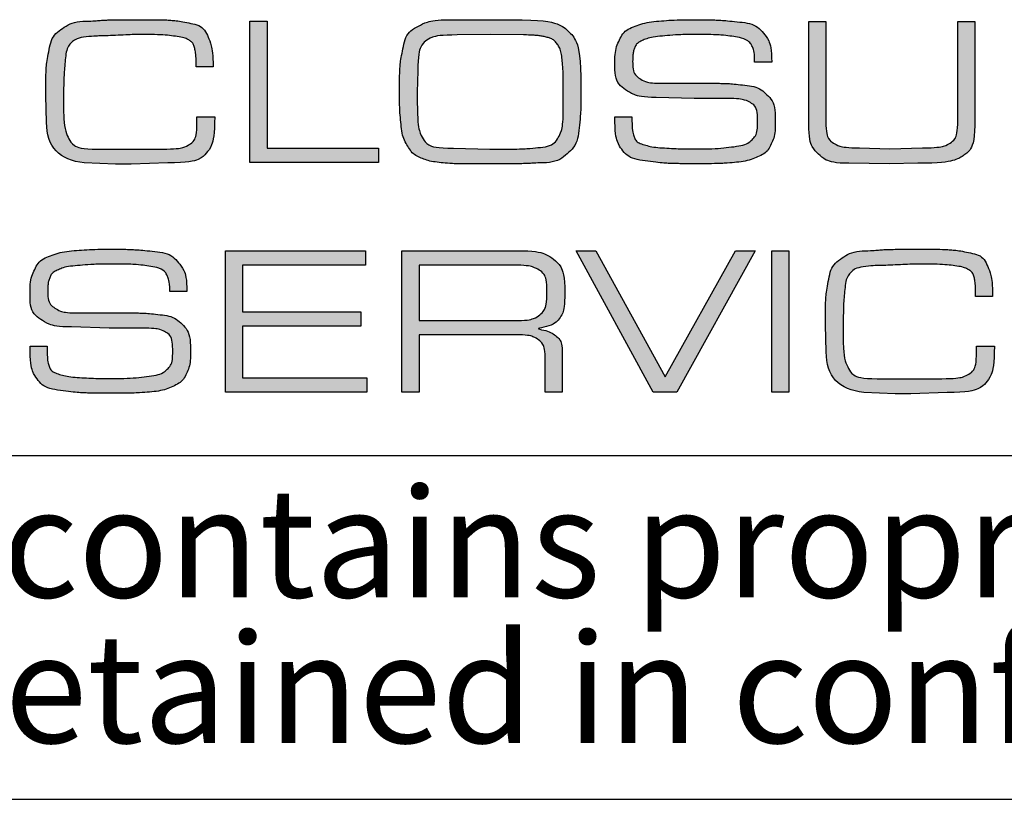
# Model space of a CAD drawing. Units: millimetres. Extents: x 3 to 838, y 3 to 591.
# Drawn here: x 706 to 720, y 5 to 16 of the extents above; entities that cross this region are included whole.
import ezdxf

# ---------------------------------------------------------------- set-up
doc = ezdxf.new("R2010")
doc.units = ezdxf.units.MM
doc.layers.add('CARTIGLIO', color=7, linetype='Continuous', lineweight=25)
doc.styles.add('SLDTEXTSTYLE1', font='TXT', dxfattribs={"width": 0.605})

msp = doc.modelspace()

# ---------------------------------------------------------------- hatches: boundary and pattern name
at = {"layer": 'CARTIGLIO'}
h = msp.add_hatch(color=256, dxfattribs=at)
edge = h.paths.add_edge_path(flags=0)
edge.add_spline(control_points=[(708.518, 14.926), (708.518, 14.665), (708.477, 14.488), (708.395, 14.394), (708.313, 14.301), (708.126, 14.254), (707.835, 14.254)], knot_values=[0, 0, 0, 0, 1, 2, 3, 4, 4, 4, 4], weights=[1, 1, 1, 1, 1, 1, 1], degree=3, periodic=0)
edge.add_line((707.835, 14.254), (707.305, 14.236))
edge.add_line((707.305, 14.236), (707.077, 14.236))
edge.add_line((707.077, 14.236), (706.621, 14.254))
edge.add_spline(control_points=[(706.621, 14.254), (706.256, 14.291), (706.073, 14.488), (706.073, 14.843)], knot_values=[0, 0, 0, 0, 1, 1, 1, 1], weights=[1, 1, 1, 1], degree=3, periodic=0)
edge.add_line((706.073, 14.843), (706.061, 15.235))
edge.add_spline(control_points=[(706.061, 15.235), (706.061, 15.391), (706.062, 15.507), (706.065, 15.583), (706.068, 15.659), (706.083, 15.766), (706.11, 15.901), (706.137, 16.037), (706.201, 16.14), (706.304, 16.21), (706.407, 16.28), (706.549, 16.315), (706.732, 16.315), (706.814, 16.324), (706.892, 16.33), (706.965, 16.332), (707.038, 16.335), (707.123, 16.336), (707.222, 16.336)], knot_values=[0, 0, 0, 0, 1, 2, 3, 4, 5, 6, 7, 8, 9, 10, 11, 12, 13, 14, 15, 16, 16, 16, 16], weights=[1, 1, 1, 1, 1, 1, 1, 1, 1, 1, 1, 1, 1, 1, 1, 1, 1, 1, 1], degree=3, periodic=0)
edge.add_line((707.222, 16.336), (707.296, 16.336))
edge.add_line((707.296, 16.336), (707.591, 16.336))
edge.add_spline(control_points=[(707.591, 16.336), (707.711, 16.336), (707.807, 16.334), (707.881, 16.328), (707.955, 16.323), (708.052, 16.308), (708.172, 16.283), (708.292, 16.258), (708.376, 16.191), (708.423, 16.083), (708.47, 15.975), (708.494, 15.83), (708.494, 15.649)], knot_values=[0, 0, 0, 0, 1, 2, 3, 4, 5, 6, 7, 8, 9, 10, 10, 10, 10], weights=[1, 1, 1, 1, 1, 1, 1, 1, 1, 1, 1, 1, 1], degree=3, periodic=0)
edge.add_line((708.494, 15.649), (708.248, 15.649))
edge.add_line((708.248, 15.649), (708.248, 15.668))
edge.add_spline(control_points=[(708.248, 15.668), (708.248, 15.763), (708.242, 15.841), (708.231, 15.902), (708.219, 15.963), (708.193, 16.008), (708.15, 16.035), (708.108, 16.062), (708.031, 16.084), (707.918, 16.099), (707.805, 16.113), (707.649, 16.121), (707.45, 16.121), (707.376, 16.121), (707.264, 16.117), (707.114, 16.11), (706.964, 16.103), (706.851, 16.099), (706.775, 16.099), (706.599, 16.084), (706.486, 16.053), (706.436, 16.005), (706.387, 15.956), (706.356, 15.872), (706.344, 15.752), (706.332, 15.632), (706.325, 15.523), (706.322, 15.425), (706.32, 15.327), (706.319, 15.234), (706.319, 15.145), (706.319, 14.883), (706.346, 14.702), (706.398, 14.603), (706.45, 14.504), (706.589, 14.454), (706.815, 14.454)], knot_values=[0, 0, 0, 0, 1, 2, 3, 4, 5, 6, 7, 8, 9, 10, 11, 12, 13, 14, 15, 16, 17, 18, 19, 20, 21, 22, 23, 24, 25, 26, 27, 28, 29, 30, 31, 32, 33, 34, 34, 34, 34], weights=[1, 1, 1, 1, 1, 1, 1, 1, 1, 1, 1, 1, 1, 1, 1, 1, 1, 1, 1, 1, 1, 1, 1, 1, 1, 1, 1, 1, 1, 1, 1, 1, 1, 1, 1, 1, 1], degree=3, periodic=0)
edge.add_line((706.815, 14.454), (707.296, 14.454))
edge.add_line((707.296, 14.454), (707.755, 14.454))
edge.add_spline(control_points=[(707.755, 14.454), (707.944, 14.454), (708.075, 14.477), (708.149, 14.521), (708.223, 14.566), (708.26, 14.673), (708.26, 14.843)], knot_values=[0, 0, 0, 0, 1, 2, 3, 4, 4, 4, 4], weights=[1, 1, 1, 1, 1, 1, 1], degree=3, periodic=0)
edge.add_line((708.26, 14.843), (708.26, 14.926))
edge.add_line((708.26, 14.926), (708.518, 14.926))
h = msp.add_hatch(color=256, dxfattribs=at)
edge = h.paths.add_edge_path(flags=0)
edge.add_spline(control_points=[(712.175, 14.239), (712.049, 14.239), (711.929, 14.245), (711.813, 14.257), (711.697, 14.27), (711.599, 14.292), (711.52, 14.325), (711.441, 14.358), (711.376, 14.415), (711.326, 14.497), (711.276, 14.578), (711.243, 14.684), (711.229, 14.813), (711.215, 14.943), (711.207, 15.096), (711.207, 15.274), (711.207, 15.44), (711.209, 15.56), (711.214, 15.633), (711.218, 15.707), (711.235, 15.811), (711.264, 15.947), (711.294, 16.083), (711.366, 16.182), (711.482, 16.243), (711.596, 16.305), (711.748, 16.336), (711.937, 16.336)], knot_values=[0, 0, 0, 0, 1, 2, 3, 4, 5, 6, 7, 8, 9, 10, 11, 12, 13, 14, 15, 16, 17, 18, 19, 20, 21, 22, 23, 24, 25, 25, 25, 25], weights=[1, 1, 1, 1, 1, 1, 1, 1, 1, 1, 1, 1, 1, 1, 1, 1, 1, 1, 1, 1, 1, 1, 1, 1, 1, 1, 1, 1], degree=3, periodic=0)
edge.add_line((711.937, 16.336), (712.846, 16.336))
edge.add_spline(control_points=[(712.846, 16.336), (713.273, 16.336), (713.547, 16.279), (713.667, 16.165), (713.787, 16.051), (713.847, 15.786), (713.847, 15.369)], knot_values=[0, 0, 0, 0, 1, 2, 3, 4, 4, 4, 4], weights=[1, 1, 1, 1, 1, 1, 1], degree=3, periodic=0)
edge.add_line((713.847, 15.369), (713.847, 15.295))
edge.add_line((713.847, 15.295), (713.847, 15.23))
edge.add_spline(control_points=[(713.847, 15.23), (713.847, 15.083), (713.838, 14.927), (713.821, 14.764), (713.803, 14.601), (713.745, 14.475), (713.645, 14.386), (713.546, 14.298), (713.396, 14.254), (713.197, 14.254), (713.135, 14.248), (713.057, 14.244), (712.961, 14.242), (712.866, 14.24), (712.775, 14.239), (712.689, 14.239)], knot_values=[0, 0, 0, 0, 1, 2, 3, 4, 5, 6, 7, 8, 9, 10, 11, 12, 13, 13, 13, 13], weights=[1, 1, 1, 1, 1, 1, 1, 1, 1, 1, 1, 1, 1, 1, 1, 1], degree=3, periodic=0)
edge.add_line((712.689, 14.239), (712.23, 14.239))
edge.add_line((712.23, 14.239), (712.175, 14.239))
edge = h.paths.add_edge_path(flags=0)
edge.add_line((711.466, 15.283), (711.466, 15.131))
edge.add_spline(control_points=[(711.466, 15.131), (711.466, 14.872), (711.494, 14.696), (711.549, 14.604), (711.605, 14.512), (711.752, 14.467), (711.991, 14.467)], knot_values=[0, 0, 0, 0, 1, 2, 3, 4, 4, 4, 4], weights=[1, 1, 1, 1, 1, 1, 1], degree=3, periodic=0)
edge.add_line((711.991, 14.467), (712.523, 14.454))
edge.add_line((712.523, 14.454), (712.779, 14.454))
edge.add_spline(control_points=[(712.779, 14.454), (712.925, 14.454), (713.072, 14.461), (713.221, 14.476), (713.369, 14.49), (713.467, 14.539), (713.516, 14.622), (713.564, 14.706), (713.588, 14.831), (713.588, 14.997)], knot_values=[0, 0, 0, 0, 1, 2, 3, 4, 5, 6, 7, 7, 7, 7], weights=[1, 1, 1, 1, 1, 1, 1, 1, 1, 1], degree=3, periodic=0)
edge.add_line((713.588, 14.997), (713.588, 15.42))
edge.add_spline(control_points=[(713.588, 15.42), (713.588, 15.55), (713.583, 15.662), (713.573, 15.758), (713.563, 15.853), (713.54, 15.927), (713.505, 15.977), (713.47, 16.027), (713.424, 16.06), (713.368, 16.076), (713.312, 16.091), (713.254, 16.102), (713.196, 16.107), (713.137, 16.112), (713.075, 16.114), (713.009, 16.114)], knot_values=[0, 0, 0, 0, 1, 2, 3, 4, 5, 6, 7, 8, 9, 10, 11, 12, 13, 13, 13, 13], weights=[1, 1, 1, 1, 1, 1, 1, 1, 1, 1, 1, 1, 1, 1, 1, 1], degree=3, periodic=0)
edge.add_line((713.009, 16.114), (712.526, 16.121))
edge.add_line((712.526, 16.121), (712.048, 16.114))
edge.add_spline(control_points=[(712.048, 16.114), (711.814, 16.114), (711.66, 16.084), (711.586, 16.023), (711.512, 15.962), (711.475, 15.818), (711.475, 15.592)], knot_values=[0, 0, 0, 0, 1, 2, 3, 4, 4, 4, 4], weights=[1, 1, 1, 1, 1, 1, 1], degree=3, periodic=0)
edge.add_line((711.475, 15.592), (711.466, 15.283))
h = msp.add_hatch(color=256, dxfattribs=at)
edge = h.paths.add_edge_path(flags=0)
edge.add_spline(control_points=[(716.246, 16.044), (716.203, 16.067), (716.125, 16.085), (716.012, 16.099), (715.899, 16.113), (715.753, 16.121), (715.575, 16.121)], knot_values=[0, 0, 0, 0, 1, 2, 3, 4, 4, 4, 4], weights=[1, 1, 1, 1, 1, 1, 1], degree=3, periodic=0)
edge.add_line((715.575, 16.121), (715.489, 16.121))
edge.add_spline(control_points=[(715.489, 16.121), (715.353, 16.121), (715.213, 16.114), (715.068, 16.102), (714.923, 16.089), (714.818, 16.068), (714.752, 16.039), (714.687, 16.01), (714.645, 15.971), (714.626, 15.921), (714.608, 15.871), (714.599, 15.81), (714.599, 15.74), (714.599, 15.613), (714.633, 15.527), (714.702, 15.481), (714.771, 15.435), (714.871, 15.412), (715.002, 15.412)], knot_values=[0, 0, 0, 0, 1, 2, 3, 4, 5, 6, 7, 8, 9, 10, 11, 12, 13, 14, 15, 16, 16, 16, 16], weights=[1, 1, 1, 1, 1, 1, 1, 1, 1, 1, 1, 1, 1, 1, 1, 1, 1, 1, 1], degree=3, periodic=0)
edge.add_line((715.002, 15.412), (715.227, 15.412))
edge.add_line((715.227, 15.412), (715.71, 15.412))
edge.add_spline(control_points=[(715.71, 15.412), (715.795, 15.412), (715.869, 15.411), (715.935, 15.409), (716.001, 15.407), (716.1, 15.399), (716.232, 15.384), (716.365, 15.37), (716.472, 15.323), (716.553, 15.245), (716.634, 15.166), (716.674, 15.031), (716.674, 14.841), (716.674, 14.716), (716.655, 14.612), (716.616, 14.529), (716.577, 14.446), (716.511, 14.383), (716.417, 14.342), (716.324, 14.3), (716.211, 14.272), (716.078, 14.26), (715.946, 14.248), (715.802, 14.242), (715.646, 14.242)], knot_values=[0, 0, 0, 0, 1, 2, 3, 4, 5, 6, 7, 8, 9, 10, 11, 12, 13, 14, 15, 16, 17, 18, 19, 20, 21, 22, 22, 22, 22], weights=[1, 1, 1, 1, 1, 1, 1, 1, 1, 1, 1, 1, 1, 1, 1, 1, 1, 1, 1, 1, 1, 1, 1, 1, 1], degree=3, periodic=0)
edge.add_line((715.646, 14.242), (715.482, 14.242))
edge.add_spline(control_points=[(715.482, 14.242), (715.328, 14.242), (715.213, 14.243), (715.136, 14.246), (715.059, 14.25), (714.941, 14.262), (714.782, 14.283), (714.623, 14.305), (714.509, 14.361), (714.441, 14.451), (714.374, 14.542), (714.34, 14.7), (714.34, 14.926)], knot_values=[0, 0, 0, 0, 1, 2, 3, 4, 5, 6, 7, 8, 9, 10, 10, 10, 10], weights=[1, 1, 1, 1, 1, 1, 1, 1, 1, 1, 1, 1, 1], degree=3, periodic=0)
edge.add_line((714.34, 14.926), (714.589, 14.926))
edge.add_line((714.589, 14.926), (714.589, 14.88))
edge.add_spline(control_points=[(714.589, 14.88), (714.589, 14.77), (714.599, 14.688), (714.619, 14.634), (714.638, 14.581), (714.688, 14.542), (714.769, 14.517), (714.851, 14.493), (714.959, 14.476), (715.094, 14.469), (715.23, 14.461), (715.363, 14.457), (715.495, 14.457), (715.708, 14.457), (715.889, 14.467), (716.035, 14.485), (716.182, 14.504), (716.282, 14.539), (716.336, 14.591), (716.389, 14.643), (716.416, 14.728), (716.416, 14.846), (716.416, 14.995), (716.381, 15.09), (716.313, 15.13), (716.244, 15.17), (716.128, 15.19), (715.964, 15.19)], knot_values=[0, 0, 0, 0, 1, 2, 3, 4, 5, 6, 7, 8, 9, 10, 11, 12, 13, 14, 15, 16, 17, 18, 19, 20, 21, 22, 23, 24, 25, 25, 25, 25], weights=[1, 1, 1, 1, 1, 1, 1, 1, 1, 1, 1, 1, 1, 1, 1, 1, 1, 1, 1, 1, 1, 1, 1, 1, 1, 1, 1, 1], degree=3, periodic=0)
edge.add_line((715.964, 15.19), (715.493, 15.19))
edge.add_line((715.493, 15.19), (714.942, 15.206))
edge.add_spline(control_points=[(714.942, 15.206), (714.75, 15.206), (714.601, 15.243), (714.497, 15.317), (714.392, 15.39), (714.34, 15.516), (714.34, 15.693), (714.34, 15.832), (714.362, 15.949), (714.407, 16.042), (714.453, 16.135), (714.529, 16.202), (714.637, 16.242), (714.744, 16.282), (714.871, 16.308), (715.016, 16.319), (715.162, 16.331), (715.325, 16.336), (715.506, 16.336), (715.655, 16.336), (715.763, 16.334), (715.83, 16.331), (715.897, 16.328), (716.005, 16.318), (716.156, 16.302), (716.307, 16.286), (716.422, 16.232), (716.502, 16.14), (716.582, 16.048), (716.622, 15.908), (716.622, 15.72)], knot_values=[0, 0, 0, 0, 1, 2, 3, 4, 5, 6, 7, 8, 9, 10, 11, 12, 13, 14, 15, 16, 17, 18, 19, 20, 21, 22, 23, 24, 25, 26, 27, 28, 28, 28, 28], weights=[1, 1, 1, 1, 1, 1, 1, 1, 1, 1, 1, 1, 1, 1, 1, 1, 1, 1, 1, 1, 1, 1, 1, 1, 1, 1, 1, 1, 1, 1, 1], degree=3, periodic=0)
edge.add_line((716.622, 15.72), (716.373, 15.72))
edge.add_spline(control_points=[(716.373, 15.72), (716.373, 15.819), (716.362, 15.893), (716.34, 15.942), (716.319, 15.99), (716.287, 16.025), (716.246, 16.044)], knot_values=[0, 0, 0, 0, 1, 2, 3, 4, 4, 4, 4], weights=[1, 1, 1, 1, 1, 1, 1], degree=3, periodic=0)
for color, points in [(256, [(710.902, 14.467), (710.902, 14.26), (709.03, 14.26), (709.03, 16.315), (709.279, 16.315), (709.279, 14.467)]), (161, [(708.923, 12.086), (710.645, 12.086), (710.645, 11.88), (708.923, 11.88), (708.923, 11.129), (710.731, 11.129), (710.731, 10.922), (708.674, 10.922), (708.674, 12.977), (710.71, 12.977), (710.71, 12.767), (708.923, 12.767)]), (161, [(716.093, 12.977), (716.379, 12.977), (715.24, 10.922), (714.898, 10.922), (713.775, 12.977), (714.064, 12.977), (715.071, 11.144)]), (161, [(716.873, 12.977), (716.873, 10.922), (716.623, 10.922), (716.623, 12.977)])]:
    msp.add_hatch(color=color, dxfattribs=at).paths.add_polyline_path(points, flags=0)
h = msp.add_hatch(color=256, dxfattribs=at)
edge = h.paths.add_edge_path(flags=0)
edge.add_spline(control_points=[(719.579, 14.899), (719.579, 14.608), (719.521, 14.427), (719.405, 14.355), (719.289, 14.284), (719.07, 14.248), (718.747, 14.248)], knot_values=[0, 0, 0, 0, 1, 2, 3, 4, 4, 4, 4], weights=[1, 1, 1, 1, 1, 1, 1], degree=3, periodic=0)
edge.add_line((718.747, 14.248), (718.335, 14.239))
edge.add_line((718.335, 14.239), (717.746, 14.248))
edge.add_spline(control_points=[(717.746, 14.248), (717.543, 14.248), (717.394, 14.292), (717.301, 14.382), (717.208, 14.471), (717.161, 14.617), (717.161, 14.821)], knot_values=[0, 0, 0, 0, 1, 2, 3, 4, 4, 4, 4], weights=[1, 1, 1, 1, 1, 1, 1], degree=3, periodic=0)
edge.add_line((717.161, 14.821), (717.161, 16.312))
edge.add_line((717.161, 16.312), (717.41, 16.312))
edge.add_line((717.41, 16.312), (717.41, 14.856))
edge.add_spline(control_points=[(717.41, 14.856), (717.41, 14.692), (717.447, 14.588), (717.521, 14.542), (717.595, 14.496), (717.722, 14.473), (717.9, 14.473)], knot_values=[0, 0, 0, 0, 1, 2, 3, 4, 4, 4, 4], weights=[1, 1, 1, 1, 1, 1, 1], degree=3, periodic=0)
edge.add_line((717.9, 14.473), (718.341, 14.457))
edge.add_line((718.341, 14.457), (718.818, 14.473))
edge.add_spline(control_points=[(718.818, 14.473), (719.011, 14.473), (719.145, 14.496), (719.218, 14.543), (719.292, 14.59), (719.329, 14.701), (719.329, 14.875)], knot_values=[0, 0, 0, 0, 1, 2, 3, 4, 4, 4, 4], weights=[1, 1, 1, 1, 1, 1, 1], degree=3, periodic=0)
edge.add_line((719.329, 14.875), (719.329, 14.921))
edge.add_line((719.329, 14.921), (719.329, 16.312))
edge.add_line((719.329, 16.312), (719.579, 16.312))
edge.add_line((719.579, 16.312), (719.579, 14.899))
h = msp.add_hatch(color=161, dxfattribs=at)
edge = h.paths.add_edge_path(flags=0)
edge.add_spline(control_points=[(707.738, 12.707), (707.695, 12.729), (707.616, 12.747), (707.504, 12.761), (707.391, 12.776), (707.245, 12.783), (707.066, 12.783)], knot_values=[0, 0, 0, 0, 1, 2, 3, 4, 4, 4, 4], weights=[1, 1, 1, 1, 1, 1, 1], degree=3, periodic=0)
edge.add_line((707.066, 12.783), (706.98, 12.783))
edge.add_spline(control_points=[(706.98, 12.783), (706.844, 12.783), (706.704, 12.776), (706.559, 12.764), (706.415, 12.752), (706.309, 12.731), (706.244, 12.701), (706.178, 12.672), (706.136, 12.633), (706.118, 12.583), (706.099, 12.533), (706.09, 12.473), (706.09, 12.402), (706.09, 12.275), (706.124, 12.189), (706.193, 12.143), (706.262, 12.097), (706.362, 12.074), (706.493, 12.074)], knot_values=[0, 0, 0, 0, 1, 2, 3, 4, 5, 6, 7, 8, 9, 10, 11, 12, 13, 14, 15, 16, 16, 16, 16], weights=[1, 1, 1, 1, 1, 1, 1, 1, 1, 1, 1, 1, 1, 1, 1, 1, 1, 1, 1], degree=3, periodic=0)
edge.add_line((706.493, 12.074), (706.718, 12.074))
edge.add_line((706.718, 12.074), (707.202, 12.074))
edge.add_spline(control_points=[(707.202, 12.074), (707.286, 12.074), (707.361, 12.073), (707.427, 12.071), (707.492, 12.069), (707.591, 12.061), (707.724, 12.047), (707.856, 12.032), (707.963, 11.986), (708.044, 11.907), (708.125, 11.828), (708.166, 11.693), (708.166, 11.503), (708.166, 11.378), (708.146, 11.274), (708.107, 11.191), (708.068, 11.108), (708.002, 11.046), (707.909, 11.004), (707.815, 10.962), (707.702, 10.934), (707.57, 10.922), (707.437, 10.91), (707.293, 10.904), (707.137, 10.904)], knot_values=[0, 0, 0, 0, 1, 2, 3, 4, 5, 6, 7, 8, 9, 10, 11, 12, 13, 14, 15, 16, 17, 18, 19, 20, 21, 22, 22, 22, 22], weights=[1, 1, 1, 1, 1, 1, 1, 1, 1, 1, 1, 1, 1, 1, 1, 1, 1, 1, 1, 1, 1, 1, 1, 1, 1], degree=3, periodic=0)
edge.add_line((707.137, 10.904), (706.974, 10.904))
edge.add_spline(control_points=[(706.974, 10.904), (706.82, 10.904), (706.704, 10.906), (706.627, 10.909), (706.55, 10.912), (706.432, 10.924), (706.273, 10.945), (706.114, 10.967), (706.001, 11.023), (705.933, 11.113), (705.865, 11.204), (705.831, 11.362), (705.831, 11.588)], knot_values=[0, 0, 0, 0, 1, 2, 3, 4, 5, 6, 7, 8, 9, 10, 10, 10, 10], weights=[1, 1, 1, 1, 1, 1, 1, 1, 1, 1, 1, 1, 1], degree=3, periodic=0)
edge.add_line((705.831, 11.588), (706.081, 11.588))
edge.add_line((706.081, 11.588), (706.081, 11.542))
edge.add_spline(control_points=[(706.081, 11.542), (706.081, 11.432), (706.09, 11.35), (706.11, 11.297), (706.129, 11.243), (706.18, 11.205), (706.261, 11.179), (706.342, 11.155), (706.45, 11.138), (706.586, 11.131), (706.721, 11.123), (706.855, 11.119), (706.986, 11.119), (707.2, 11.119), (707.38, 11.129), (707.527, 11.147), (707.673, 11.166), (707.774, 11.201), (707.827, 11.253), (707.88, 11.305), (707.907, 11.39), (707.907, 11.508), (707.907, 11.657), (707.873, 11.752), (707.804, 11.792), (707.735, 11.832), (707.619, 11.852), (707.455, 11.852)], knot_values=[0, 0, 0, 0, 1, 2, 3, 4, 5, 6, 7, 8, 9, 10, 11, 12, 13, 14, 15, 16, 17, 18, 19, 20, 21, 22, 23, 24, 25, 25, 25, 25], weights=[1, 1, 1, 1, 1, 1, 1, 1, 1, 1, 1, 1, 1, 1, 1, 1, 1, 1, 1, 1, 1, 1, 1, 1, 1, 1, 1, 1], degree=3, periodic=0)
edge.add_line((707.455, 11.852), (706.984, 11.852))
edge.add_line((706.984, 11.852), (706.434, 11.868))
edge.add_spline(control_points=[(706.434, 11.868), (706.241, 11.868), (706.092, 11.905), (705.988, 11.979), (705.883, 12.053), (705.831, 12.178), (705.831, 12.355), (705.831, 12.494), (705.854, 12.611), (705.899, 12.704), (705.944, 12.798), (706.02, 12.864), (706.128, 12.904), (706.235, 12.944), (706.362, 12.97), (706.508, 12.981), (706.653, 12.993), (706.816, 12.998), (706.997, 12.998), (707.147, 12.998), (707.255, 12.997), (707.321, 12.994), (707.388, 12.99), (707.497, 12.981), (707.647, 12.965), (707.798, 12.949), (707.913, 12.895), (707.993, 12.803), (708.073, 12.71), (708.113, 12.57), (708.113, 12.382)], knot_values=[0, 0, 0, 0, 1, 2, 3, 4, 5, 6, 7, 8, 9, 10, 11, 12, 13, 14, 15, 16, 17, 18, 19, 20, 21, 22, 23, 24, 25, 26, 27, 28, 28, 28, 28], weights=[1, 1, 1, 1, 1, 1, 1, 1, 1, 1, 1, 1, 1, 1, 1, 1, 1, 1, 1, 1, 1, 1, 1, 1, 1, 1, 1, 1, 1, 1, 1], degree=3, periodic=0)
edge.add_line((708.113, 12.382), (707.864, 12.382))
edge.add_spline(control_points=[(707.864, 12.382), (707.864, 12.481), (707.853, 12.555), (707.832, 12.604), (707.81, 12.653), (707.779, 12.687), (707.738, 12.707)], knot_values=[0, 0, 0, 0, 1, 2, 3, 4, 4, 4, 4], weights=[1, 1, 1, 1, 1, 1, 1], degree=3, periodic=0)
h = msp.add_hatch(color=161, dxfattribs=at)
edge = h.paths.add_edge_path(flags=0)
edge.add_spline(control_points=[(713.611, 12.367), (713.611, 12.182), (713.584, 12.055), (713.529, 11.986), (713.475, 11.918), (713.356, 11.87), (713.174, 11.843), (713.311, 11.825), (713.412, 11.791), (713.477, 11.743), (713.542, 11.695), (713.574, 11.607), (713.574, 11.48)], knot_values=[0, 0, 0, 0, 1, 2, 3, 4, 5, 6, 7, 8, 9, 10, 10, 10, 10], weights=[1, 1, 1, 1, 1, 1, 1, 1, 1, 1, 1, 1, 1], degree=3, periodic=0)
edge.add_line((713.574, 11.48), (713.574, 10.922))
edge.add_line((713.574, 10.922), (713.328, 10.922))
edge.add_line((713.328, 10.922), (713.328, 11.378))
edge.add_spline(control_points=[(713.328, 11.378), (713.328, 11.53), (713.295, 11.631), (713.231, 11.68), (713.166, 11.729), (713.054, 11.754), (712.893, 11.754)], knot_values=[0, 0, 0, 0, 1, 2, 3, 4, 4, 4, 4], weights=[1, 1, 1, 1, 1, 1, 1], degree=3, periodic=0)
edge.add_line((712.893, 11.754), (711.492, 11.754))
edge.add_line((711.492, 11.754), (711.492, 10.922))
edge.add_line((711.492, 10.922), (711.243, 10.922))
edge.add_line((711.243, 10.922), (711.243, 12.977))
edge.add_line((711.243, 12.977), (712.915, 12.977))
edge.add_spline(control_points=[(712.915, 12.977), (713.163, 12.977), (713.342, 12.935), (713.449, 12.852), (713.557, 12.769), (713.611, 12.607), (713.611, 12.367)], knot_values=[0, 0, 0, 0, 1, 2, 3, 4, 4, 4, 4], weights=[1, 1, 1, 1, 1, 1, 1], degree=3, periodic=0)
edge = h.paths.add_edge_path(flags=0)
edge.add_spline(control_points=[(712.869, 11.96), (713.049, 11.96), (713.175, 11.988), (713.246, 12.045), (713.317, 12.101), (713.352, 12.214), (713.352, 12.382)], knot_values=[0, 0, 0, 0, 1, 2, 3, 4, 4, 4, 4], weights=[1, 1, 1, 1, 1, 1, 1], degree=3, periodic=0)
edge.add_spline(control_points=[(713.352, 12.382), (713.352, 12.542), (713.314, 12.647), (713.238, 12.695), (713.162, 12.743), (713.037, 12.767), (712.863, 12.767)], knot_values=[0, 0, 0, 0, 1, 2, 3, 4, 4, 4, 4], weights=[1, 1, 1, 1, 1, 1, 1], degree=3, periodic=0)
edge.add_line((712.863, 12.767), (711.492, 12.767))
edge.add_line((711.492, 12.767), (711.492, 11.96))
edge.add_line((711.492, 11.96), (712.869, 11.96))
h = msp.add_hatch(color=161, dxfattribs=at)
edge = h.paths.add_edge_path(flags=0)
edge.add_spline(control_points=[(719.861, 11.588), (719.861, 11.327), (719.82, 11.15), (719.737, 11.056), (719.655, 10.963), (719.468, 10.916), (719.177, 10.916)], knot_values=[0, 0, 0, 0, 1, 2, 3, 4, 4, 4, 4], weights=[1, 1, 1, 1, 1, 1, 1], degree=3, periodic=0)
edge.add_line((719.177, 10.916), (718.647, 10.898))
edge.add_line((718.647, 10.898), (718.419, 10.898))
edge.add_line((718.419, 10.898), (717.963, 10.916))
edge.add_spline(control_points=[(717.963, 10.916), (717.598, 10.953), (717.415, 11.15), (717.415, 11.505)], knot_values=[0, 0, 0, 0, 1, 1, 1, 1], weights=[1, 1, 1, 1], degree=3, periodic=0)
edge.add_line((717.415, 11.505), (717.403, 11.897))
edge.add_spline(control_points=[(717.403, 11.897), (717.403, 12.053), (717.404, 12.169), (717.407, 12.246), (717.41, 12.322), (717.425, 12.428), (717.452, 12.563), (717.478, 12.699), (717.543, 12.802), (717.646, 12.872), (717.749, 12.942), (717.891, 12.977), (718.074, 12.977), (718.156, 12.986), (718.234, 12.992), (718.307, 12.995), (718.379, 12.997), (718.465, 12.998), (718.564, 12.998)], knot_values=[0, 0, 0, 0, 1, 2, 3, 4, 5, 6, 7, 8, 9, 10, 11, 12, 13, 14, 15, 16, 16, 16, 16], weights=[1, 1, 1, 1, 1, 1, 1, 1, 1, 1, 1, 1, 1, 1, 1, 1, 1, 1, 1], degree=3, periodic=0)
edge.add_line((718.564, 12.998), (718.638, 12.998))
edge.add_line((718.638, 12.998), (718.933, 12.998))
edge.add_spline(control_points=[(718.933, 12.998), (719.052, 12.998), (719.149, 12.996), (719.223, 12.99), (719.297, 12.985), (719.394, 12.97), (719.514, 12.945), (719.634, 12.92), (719.718, 12.854), (719.765, 12.745), (719.812, 12.637), (719.836, 12.492), (719.836, 12.311)], knot_values=[0, 0, 0, 0, 1, 2, 3, 4, 5, 6, 7, 8, 9, 10, 10, 10, 10], weights=[1, 1, 1, 1, 1, 1, 1, 1, 1, 1, 1, 1, 1], degree=3, periodic=0)
edge.add_line((719.836, 12.311), (719.589, 12.311))
edge.add_line((719.589, 12.311), (719.589, 12.33))
edge.add_spline(control_points=[(719.589, 12.33), (719.589, 12.425), (719.584, 12.503), (719.573, 12.564), (719.561, 12.626), (719.535, 12.67), (719.492, 12.697), (719.45, 12.725), (719.373, 12.746), (719.26, 12.761), (719.147, 12.775), (718.991, 12.783), (718.792, 12.783), (718.718, 12.783), (718.606, 12.779), (718.456, 12.772), (718.306, 12.765), (718.193, 12.761), (718.117, 12.761), (717.941, 12.747), (717.828, 12.715), (717.778, 12.667), (717.729, 12.618), (717.698, 12.534), (717.686, 12.414), (717.674, 12.294), (717.666, 12.185), (717.665, 12.087), (717.662, 11.989), (717.661, 11.896), (717.661, 11.807), (717.661, 11.545), (717.688, 11.364), (717.74, 11.265), (717.792, 11.166), (717.931, 11.116), (718.157, 11.116)], knot_values=[0, 0, 0, 0, 1, 2, 3, 4, 5, 6, 7, 8, 9, 10, 11, 12, 13, 14, 15, 16, 17, 18, 19, 20, 21, 22, 23, 24, 25, 26, 27, 28, 29, 30, 31, 32, 33, 34, 34, 34, 34], weights=[1, 1, 1, 1, 1, 1, 1, 1, 1, 1, 1, 1, 1, 1, 1, 1, 1, 1, 1, 1, 1, 1, 1, 1, 1, 1, 1, 1, 1, 1, 1, 1, 1, 1, 1, 1, 1], degree=3, periodic=0)
edge.add_line((718.157, 11.116), (718.638, 11.116))
edge.add_line((718.638, 11.116), (719.097, 11.116))
edge.add_spline(control_points=[(719.097, 11.116), (719.286, 11.116), (719.417, 11.139), (719.491, 11.183), (719.565, 11.228), (719.602, 11.335), (719.602, 11.506)], knot_values=[0, 0, 0, 0, 1, 2, 3, 4, 4, 4, 4], weights=[1, 1, 1, 1, 1, 1, 1], degree=3, periodic=0)
edge.add_line((719.602, 11.506), (719.602, 11.588))
edge.add_line((719.602, 11.588), (719.861, 11.588))

# ---------------------------------------------------------------- linework, layer by layer
at = {"layer": 'CARTIGLIO', "color": 7}
for p, q in [((707.222, 16.336), (707.296, 16.336)), ((707.296, 16.336), (707.591, 16.336)), ((711.937, 16.336), (712.846, 16.336)), ((709.03, 14.26), (709.03, 16.315)), ((709.03, 16.315), (709.279, 16.315)), ((709.279, 16.315), (709.279, 14.467)), ((717.161, 14.821), (717.161, 16.312)), ((717.161, 16.312), (717.41, 16.312)), ((717.41, 16.312), (717.41, 14.856)), ((719.329, 14.921), (719.329, 16.312)), ((719.329, 16.312), (719.579, 16.312)), ((719.579, 16.312), (719.579, 14.899)), ((712.526, 16.121), (712.048, 16.114)), ((713.009, 16.114), (712.526, 16.121)), ((715.575, 16.121), (715.489, 16.121)), ((708.248, 15.649), (708.248, 15.668)), ((708.494, 15.649), (708.248, 15.649)), ((716.622, 15.72), (716.373, 15.72)), ((711.475, 15.592), (711.466, 15.283)), ((713.588, 14.997), (713.588, 15.42)), ((713.847, 15.369), (713.847, 15.295)), ((715.002, 15.412), (715.227, 15.412)), ((715.227, 15.412), (715.71, 15.412)), ((706.073, 14.843), (706.061, 15.235)), ((711.466, 15.283), (711.466, 15.131)), ((713.847, 15.295), (713.847, 15.23)), ((715.493, 15.19), (714.942, 15.206)), ((715.964, 15.19), (715.493, 15.19)), ((708.26, 14.843), (708.26, 14.926)), ((708.26, 14.926), (708.518, 14.926)), ((714.34, 14.926), (714.589, 14.926)), ((714.589, 14.926), (714.589, 14.88)), ((719.329, 14.875), (719.329, 14.921)), ((717.9, 14.473), (718.341, 14.457)), ((718.341, 14.457), (718.818, 14.473)), ((706.815, 14.454), (707.296, 14.454)), ((707.296, 14.454), (707.755, 14.454)), ((709.279, 14.467), (710.902, 14.467)), ((710.902, 14.467), (710.902, 14.26)), ((711.991, 14.467), (712.523, 14.454)), ((712.523, 14.454), (712.714, 14.454)), ((712.714, 14.454), (712.779, 14.454)), ((707.077, 14.236), (706.621, 14.254)), ((707.305, 14.236), (707.077, 14.236)), ((707.835, 14.254), (707.305, 14.236)), ((710.902, 14.26), (709.03, 14.26)), ((712.23, 14.239), (712.175, 14.239)), ((712.689, 14.239), (712.23, 14.239)), ((715.646, 14.242), (715.482, 14.242)), ((718.335, 14.239), (717.746, 14.248)), ((718.747, 14.248), (718.335, 14.239))]:
    msp.add_line(p, q, dxfattribs=at)
at = {"layer": 'CARTIGLIO', "color": 161}
for p, q in [((708.674, 10.922), (708.674, 12.977)), ((708.674, 12.977), (710.71, 12.977)), ((710.71, 12.977), (710.71, 12.767)), ((711.243, 10.922), (711.243, 12.977)), ((711.243, 12.977), (712.915, 12.977)), ((714.898, 10.922), (713.775, 12.977)), ((713.775, 12.977), (714.064, 12.977)), ((714.064, 12.977), (715.071, 11.144)), ((715.071, 11.144), (716.093, 12.977)), ((716.379, 12.977), (715.24, 10.922)), ((716.093, 12.977), (716.379, 12.977)), ((716.623, 10.922), (716.623, 12.977)), ((716.623, 12.977), (716.873, 12.977)), ((716.873, 12.977), (716.873, 10.922)), ((718.564, 12.998), (718.638, 12.998)), ((718.638, 12.998), (718.933, 12.998)), ((707.066, 12.783), (706.98, 12.783)), ((710.71, 12.767), (708.923, 12.767)), ((708.923, 12.767), (708.923, 12.086)), ((712.863, 12.767), (711.492, 12.767)), ((711.492, 12.767), (711.492, 11.96)), ((708.113, 12.382), (707.864, 12.382)), ((719.589, 12.311), (719.589, 12.33)), ((719.836, 12.311), (719.589, 12.311)), ((706.493, 12.074), (706.718, 12.074)), ((706.718, 12.074), (707.202, 12.074)), ((708.923, 12.086), (710.645, 12.086)), ((710.645, 12.086), (710.645, 11.88)), ((711.492, 11.96), (712.869, 11.96)), ((717.415, 11.505), (717.403, 11.897)), ((706.984, 11.852), (706.434, 11.868)), ((707.455, 11.852), (706.984, 11.852)), ((710.645, 11.88), (708.923, 11.88)), ((708.923, 11.88), (708.923, 11.129)), ((712.893, 11.754), (711.492, 11.754)), ((711.492, 11.754), (711.492, 10.922)), ((705.831, 11.588), (706.081, 11.588)), ((706.081, 11.588), (706.081, 11.542)), ((713.574, 11.48), (713.574, 10.922)), ((719.602, 11.506), (719.602, 11.588)), ((719.602, 11.588), (719.861, 11.588)), ((713.328, 10.922), (713.328, 11.378)), ((708.923, 11.129), (710.731, 11.129)), ((710.731, 11.129), (710.731, 10.922)), ((718.157, 11.116), (718.638, 11.116)), ((718.638, 11.116), (719.097, 11.116)), ((707.137, 10.904), (706.974, 10.904)), ((710.731, 10.922), (708.674, 10.922)), ((711.492, 10.922), (711.243, 10.922)), ((713.574, 10.922), (713.328, 10.922)), ((715.24, 10.922), (714.898, 10.922)), ((716.873, 10.922), (716.623, 10.922)), ((718.419, 10.898), (717.963, 10.916)), ((718.647, 10.898), (718.419, 10.898)), ((719.177, 10.916), (718.647, 10.898))]:
    msp.add_line(p, q, dxfattribs=at)
at = {"layer": 'CARTIGLIO'}
for p, q in [((692.5, 10), (836, 10)), ((5, 5), (836, 5))]:
    msp.add_line(p, q, dxfattribs=at)
at = {"layer": 'CARTIGLIO', "color": 7}
for points in [[(706.061, 15.235), (706.061, 15.391), (706.062, 15.507), (706.065, 15.583), (706.068, 15.659), (706.083, 15.766), (706.11, 15.901), (706.137, 16.037), (706.201, 16.14), (706.304, 16.21), (706.407, 16.28), (706.549, 16.315), (706.732, 16.315), (706.814, 16.324), (706.892, 16.33), (706.965, 16.332), (707.038, 16.335), (707.123, 16.336), (707.222, 16.336)], [(707.591, 16.336), (707.711, 16.336), (707.807, 16.334), (707.881, 16.328), (707.955, 16.323), (708.052, 16.308), (708.172, 16.283), (708.292, 16.258), (708.376, 16.191), (708.423, 16.083), (708.47, 15.975), (708.494, 15.83), (708.494, 15.649)], [(712.175, 14.239), (712.049, 14.239), (711.929, 14.245), (711.813, 14.257), (711.697, 14.27), (711.599, 14.292), (711.52, 14.325), (711.441, 14.358), (711.376, 14.415), (711.326, 14.497), (711.276, 14.578), (711.243, 14.684), (711.229, 14.813), (711.215, 14.943), (711.207, 15.096), (711.207, 15.274), (711.207, 15.44), (711.209, 15.56), (711.214, 15.633), (711.218, 15.707), (711.235, 15.811), (711.264, 15.947), (711.294, 16.083), (711.366, 16.182), (711.482, 16.243), (711.596, 16.305), (711.748, 16.336), (711.937, 16.336)], [(712.846, 16.336), (713.273, 16.336), (713.547, 16.279), (713.667, 16.165), (713.787, 16.051), (713.847, 15.786), (713.847, 15.369)], [(714.942, 15.206), (714.75, 15.206), (714.601, 15.243), (714.497, 15.317), (714.392, 15.39), (714.34, 15.516), (714.34, 15.693), (714.34, 15.832), (714.362, 15.949), (714.407, 16.042), (714.453, 16.135), (714.529, 16.202), (714.637, 16.242), (714.744, 16.282), (714.871, 16.308), (715.016, 16.319), (715.162, 16.331), (715.325, 16.336), (715.506, 16.336), (715.655, 16.336), (715.763, 16.334), (715.83, 16.331), (715.897, 16.328), (716.005, 16.318), (716.156, 16.302), (716.307, 16.286), (716.422, 16.232), (716.502, 16.14), (716.582, 16.048), (716.622, 15.908), (716.622, 15.72)], [(708.248, 15.668), (708.248, 15.763), (708.242, 15.841), (708.231, 15.902), (708.219, 15.963), (708.193, 16.008), (708.15, 16.035), (708.108, 16.062), (708.031, 16.084), (707.918, 16.099), (707.805, 16.113), (707.649, 16.121), (707.45, 16.121), (707.376, 16.121), (707.264, 16.117), (707.114, 16.11), (706.964, 16.103), (706.851, 16.099), (706.775, 16.099), (706.599, 16.084), (706.486, 16.053), (706.436, 16.005), (706.387, 15.956), (706.356, 15.872), (706.344, 15.752), (706.332, 15.632), (706.325, 15.523), (706.322, 15.425), (706.32, 15.327), (706.319, 15.234), (706.319, 15.145), (706.319, 14.883), (706.346, 14.702), (706.398, 14.603), (706.45, 14.504), (706.589, 14.454), (706.815, 14.454)], [(712.048, 16.114), (711.814, 16.114), (711.66, 16.084), (711.586, 16.023), (711.512, 15.962), (711.475, 15.818), (711.475, 15.592)], [(713.588, 15.42), (713.588, 15.55), (713.583, 15.662), (713.573, 15.758), (713.563, 15.853), (713.54, 15.927), (713.505, 15.977), (713.47, 16.027), (713.424, 16.06), (713.368, 16.076), (713.312, 16.091), (713.254, 16.102), (713.196, 16.107), (713.137, 16.112), (713.075, 16.114), (713.009, 16.114)], [(715.489, 16.121), (715.353, 16.121), (715.213, 16.114), (715.068, 16.102), (714.923, 16.089), (714.818, 16.068), (714.752, 16.039), (714.687, 16.01), (714.645, 15.971), (714.626, 15.921), (714.608, 15.871), (714.599, 15.81), (714.599, 15.74), (714.599, 15.613), (714.633, 15.527), (714.702, 15.481), (714.771, 15.435), (714.871, 15.412), (715.002, 15.412)], [(716.246, 16.044), (716.203, 16.067), (716.125, 16.085), (716.012, 16.099), (715.899, 16.113), (715.753, 16.121), (715.575, 16.121)], [(716.373, 15.72), (716.373, 15.819), (716.362, 15.893), (716.34, 15.942), (716.319, 15.99), (716.287, 16.025), (716.246, 16.044)], [(715.71, 15.412), (715.795, 15.412), (715.869, 15.411), (715.935, 15.409), (716.001, 15.407), (716.1, 15.399), (716.232, 15.384), (716.365, 15.37), (716.472, 15.323), (716.553, 15.245), (716.634, 15.166), (716.674, 15.031), (716.674, 14.841), (716.674, 14.716), (716.655, 14.612), (716.616, 14.529), (716.577, 14.446), (716.511, 14.383), (716.417, 14.342), (716.324, 14.3), (716.211, 14.272), (716.078, 14.26), (715.946, 14.248), (715.802, 14.242), (715.646, 14.242)], [(713.847, 15.23), (713.847, 15.083), (713.838, 14.927), (713.821, 14.764), (713.803, 14.601), (713.745, 14.475), (713.645, 14.386), (713.546, 14.298), (713.396, 14.254), (713.197, 14.254), (713.135, 14.248), (713.057, 14.244), (712.961, 14.242), (712.866, 14.24), (712.775, 14.239), (712.689, 14.239)], [(714.589, 14.88), (714.589, 14.77), (714.599, 14.688), (714.619, 14.634), (714.638, 14.581), (714.688, 14.542), (714.769, 14.517), (714.851, 14.493), (714.959, 14.476), (715.094, 14.469), (715.23, 14.461), (715.363, 14.457), (715.495, 14.457), (715.708, 14.457), (715.889, 14.467), (716.035, 14.485), (716.182, 14.504), (716.282, 14.539), (716.336, 14.591), (716.389, 14.643), (716.416, 14.728), (716.416, 14.846), (716.416, 14.995), (716.381, 15.09), (716.313, 15.13), (716.244, 15.17), (716.128, 15.19), (715.964, 15.19)], [(711.466, 15.131), (711.466, 14.872), (711.494, 14.696), (711.549, 14.604), (711.605, 14.512), (711.752, 14.467), (711.991, 14.467)], [(708.518, 14.926), (708.518, 14.665), (708.477, 14.488), (708.395, 14.394), (708.313, 14.301), (708.126, 14.254), (707.835, 14.254)], [(712.779, 14.454), (712.925, 14.454), (713.072, 14.461), (713.221, 14.476), (713.369, 14.49), (713.467, 14.539), (713.516, 14.622), (713.564, 14.706), (713.588, 14.831), (713.588, 14.997)], [(715.482, 14.242), (715.328, 14.242), (715.213, 14.243), (715.136, 14.246), (715.059, 14.25), (714.941, 14.262), (714.782, 14.283), (714.623, 14.305), (714.509, 14.361), (714.441, 14.451), (714.374, 14.542), (714.34, 14.7), (714.34, 14.926)], [(719.579, 14.899), (719.579, 14.608), (719.521, 14.427), (719.405, 14.355), (719.289, 14.284), (719.07, 14.248), (718.747, 14.248)], [(706.621, 14.254), (706.256, 14.291), (706.073, 14.488), (706.073, 14.843)], [(707.755, 14.454), (707.944, 14.454), (708.075, 14.477), (708.149, 14.521), (708.223, 14.566), (708.26, 14.673), (708.26, 14.843)], [(717.746, 14.248), (717.543, 14.248), (717.394, 14.292), (717.301, 14.382), (717.208, 14.471), (717.161, 14.617), (717.161, 14.821)], [(717.41, 14.856), (717.41, 14.692), (717.447, 14.588), (717.521, 14.542), (717.595, 14.496), (717.722, 14.473), (717.9, 14.473)], [(718.818, 14.473), (719.011, 14.473), (719.145, 14.496), (719.218, 14.543), (719.292, 14.59), (719.329, 14.701), (719.329, 14.875)]]:
    msp.add_open_spline(points, degree=3, dxfattribs=at)
at = {"layer": 'CARTIGLIO', "color": 161}
for points in [[(706.434, 11.868), (706.241, 11.868), (706.092, 11.905), (705.988, 11.979), (705.883, 12.053), (705.831, 12.178), (705.831, 12.355), (705.831, 12.494), (705.854, 12.611), (705.899, 12.704), (705.944, 12.798), (706.02, 12.864), (706.128, 12.904), (706.235, 12.944), (706.362, 12.97), (706.508, 12.981), (706.653, 12.993), (706.816, 12.998), (706.997, 12.998), (707.147, 12.998), (707.255, 12.997), (707.321, 12.994), (707.388, 12.99), (707.497, 12.981), (707.647, 12.965), (707.798, 12.949), (707.913, 12.895), (707.993, 12.803), (708.073, 12.71), (708.113, 12.57), (708.113, 12.382)], [(712.915, 12.977), (713.163, 12.977), (713.342, 12.935), (713.449, 12.852), (713.557, 12.769), (713.611, 12.607), (713.611, 12.367)], [(717.403, 11.897), (717.403, 12.053), (717.404, 12.169), (717.407, 12.246), (717.41, 12.322), (717.425, 12.428), (717.452, 12.563), (717.478, 12.699), (717.543, 12.802), (717.646, 12.872), (717.749, 12.942), (717.891, 12.977), (718.074, 12.977), (718.156, 12.986), (718.234, 12.992), (718.307, 12.995), (718.379, 12.997), (718.465, 12.998), (718.564, 12.998)], [(718.933, 12.998), (719.052, 12.998), (719.149, 12.996), (719.223, 12.99), (719.297, 12.985), (719.394, 12.97), (719.514, 12.945), (719.634, 12.92), (719.718, 12.854), (719.765, 12.745), (719.812, 12.637), (719.836, 12.492), (719.836, 12.311)], [(706.98, 12.783), (706.844, 12.783), (706.704, 12.776), (706.559, 12.764), (706.415, 12.752), (706.309, 12.731), (706.244, 12.701), (706.178, 12.672), (706.136, 12.633), (706.118, 12.583), (706.099, 12.533), (706.09, 12.473), (706.09, 12.402), (706.09, 12.275), (706.124, 12.189), (706.193, 12.143), (706.262, 12.097), (706.362, 12.074), (706.493, 12.074)], [(707.738, 12.707), (707.695, 12.729), (707.616, 12.747), (707.504, 12.761), (707.391, 12.776), (707.245, 12.783), (707.066, 12.783)], [(713.352, 12.382), (713.352, 12.542), (713.314, 12.647), (713.238, 12.695), (713.162, 12.743), (713.037, 12.767), (712.863, 12.767)], [(719.589, 12.33), (719.589, 12.425), (719.584, 12.503), (719.573, 12.564), (719.561, 12.626), (719.535, 12.67), (719.492, 12.697), (719.45, 12.725), (719.373, 12.746), (719.26, 12.761), (719.147, 12.775), (718.991, 12.783), (718.792, 12.783), (718.718, 12.783), (718.606, 12.779), (718.456, 12.772), (718.306, 12.765), (718.193, 12.761), (718.117, 12.761), (717.941, 12.747), (717.828, 12.715), (717.778, 12.667), (717.729, 12.618), (717.698, 12.534), (717.686, 12.414), (717.674, 12.294), (717.666, 12.185), (717.665, 12.087), (717.662, 11.989), (717.661, 11.896), (717.661, 11.807), (717.661, 11.545), (717.688, 11.364), (717.74, 11.265), (717.792, 11.166), (717.931, 11.116), (718.157, 11.116)], [(707.864, 12.382), (707.864, 12.481), (707.853, 12.555), (707.832, 12.604), (707.81, 12.653), (707.779, 12.687), (707.738, 12.707)], [(712.869, 11.96), (713.049, 11.96), (713.175, 11.988), (713.246, 12.045), (713.317, 12.101), (713.352, 12.214), (713.352, 12.382)], [(713.611, 12.367), (713.611, 12.182), (713.584, 12.055), (713.529, 11.986), (713.475, 11.918), (713.356, 11.87), (713.174, 11.843), (713.311, 11.825), (713.412, 11.791), (713.477, 11.743), (713.542, 11.695), (713.574, 11.607), (713.574, 11.48)], [(707.202, 12.074), (707.286, 12.074), (707.361, 12.073), (707.427, 12.071), (707.492, 12.069), (707.591, 12.061), (707.724, 12.047), (707.856, 12.032), (707.963, 11.986), (708.044, 11.907), (708.125, 11.828), (708.166, 11.693), (708.166, 11.503), (708.166, 11.378), (708.146, 11.274), (708.107, 11.191), (708.068, 11.108), (708.002, 11.046), (707.909, 11.004), (707.815, 10.962), (707.702, 10.934), (707.57, 10.922), (707.437, 10.91), (707.293, 10.904), (707.137, 10.904)], [(706.081, 11.542), (706.081, 11.432), (706.09, 11.35), (706.11, 11.297), (706.129, 11.243), (706.18, 11.205), (706.261, 11.179), (706.342, 11.155), (706.45, 11.138), (706.586, 11.131), (706.721, 11.123), (706.855, 11.119), (706.986, 11.119), (707.2, 11.119), (707.38, 11.129), (707.527, 11.147), (707.673, 11.166), (707.774, 11.201), (707.827, 11.253), (707.88, 11.305), (707.907, 11.39), (707.907, 11.508), (707.907, 11.657), (707.873, 11.752), (707.804, 11.792), (707.735, 11.832), (707.619, 11.852), (707.455, 11.852)], [(713.328, 11.378), (713.328, 11.53), (713.295, 11.631), (713.231, 11.68), (713.166, 11.729), (713.054, 11.754), (712.893, 11.754)], [(706.974, 10.904), (706.82, 10.904), (706.704, 10.906), (706.627, 10.909), (706.55, 10.912), (706.432, 10.924), (706.273, 10.945), (706.114, 10.967), (706.001, 11.023), (705.933, 11.113), (705.865, 11.204), (705.831, 11.362), (705.831, 11.588)], [(717.963, 10.916), (717.598, 10.953), (717.415, 11.15), (717.415, 11.505)], [(719.097, 11.116), (719.286, 11.116), (719.417, 11.139), (719.491, 11.183), (719.565, 11.228), (719.602, 11.335), (719.602, 11.506)], [(719.861, 11.588), (719.861, 11.327), (719.82, 11.15), (719.737, 11.056), (719.655, 10.963), (719.468, 10.916), (719.177, 10.916)]]:
    msp.add_open_spline(points, degree=3, dxfattribs=at)

# ---------------------------------------------------------------- texts
at = {"layer": 'CARTIGLIO', "char_height": 1.5875, "attachment_point": 2, "style": 'SLDTEXTSTYLE1'}
for s, insert in [('This document contains proprietary information of TEKO S.p.a. and is tendered subject to the conditions that the', (746.676, 9.523)), ('information be retained in confidence not be reproducer or copied and not be used or incorporated in any product', (746.645, 7.407))]:
    msp.add_mtext(s, dxfattribs=dict(at, insert=insert))

doc.saveas('drawing.dxf')
